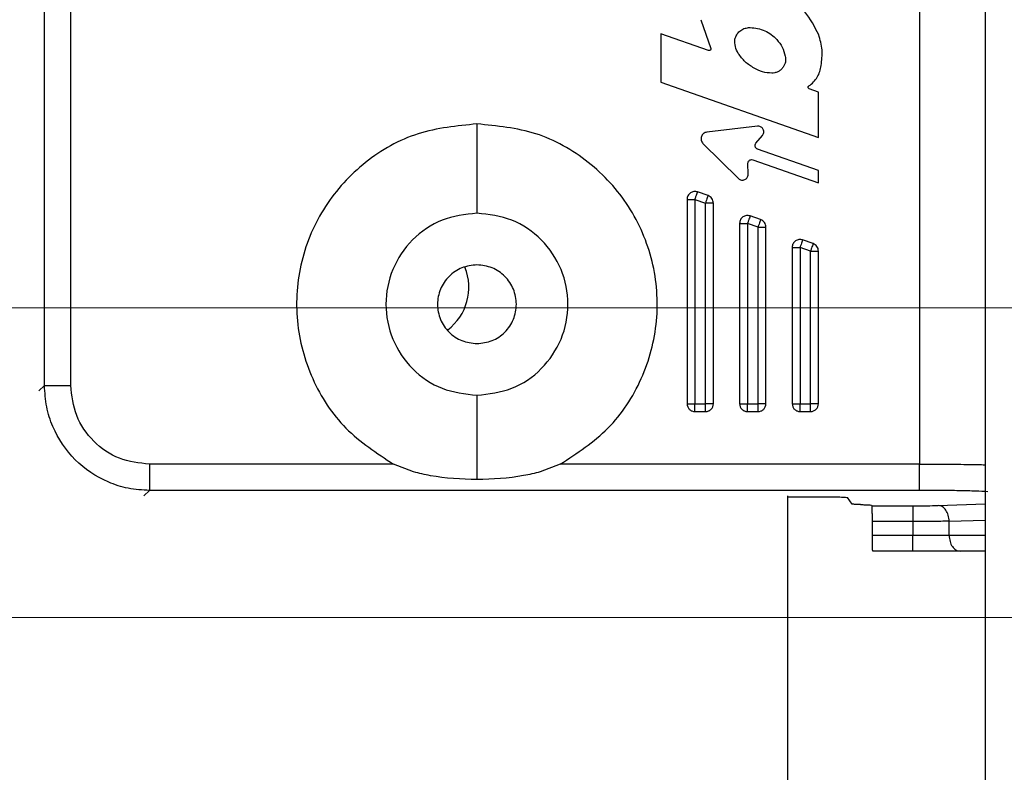
# Model space of a CAD drawing. Units: inches. Extents: x 0.1 to 16.8, y 0.1 to 10.9.
# Drawn here: x 6.8 to 6.9, y 2.9 to 3 of the extents above; entities that cross this region are included whole.
import ezdxf

# ---------------------------------------------------------------- set-up
doc = ezdxf.new("R2010")
doc.units = ezdxf.units.IN
doc.header["$MEASUREMENT"] = 0
doc.styles.add('SLDTEXTSTYLE0', font='TXT', dxfattribs={"width": 0.75})
doc.dimstyles.new('SLDDIMSTYLE0', dxfattribs={"dimtxt": 0.125, "dimasz": 0.13, "dimexe": 0, "dimexo": 0.0625, "dimgap": 0.03125, "dimtad": 0, "dimtih": 1, "dimtoh": 1, "dimlfac": 8, "dimrnd": 1e-09, "dimzin": 12, "dimdsep": 46, "dimtxsty": 'SLDTEXTSTYLE0', "dimsah": 1, "dimcen": 0.09, "dimadec": 0, "dimazin": 3, "dimtfac": 1, "dimtmove": 0, "dimatfit": 0, "dimfxl": 0, "dimfrac": 2, "dimtolj": 1, "dimtzin": 12, "dimarcsym": 0})
doc.dimstyles.new('SLDDIMSTYLE4', dxfattribs={"dimtxt": 0.125, "dimasz": 0.13, "dimexe": 0, "dimexo": 0.0625, "dimgap": 0.03125, "dimtad": 0, "dimtih": 1, "dimtoh": 1, "dimlfac": 8, "dimrnd": 1e-09, "dimzin": 4, "dimdsep": 46, "dimtxsty": 'SLDTEXTSTYLE0', "dimsah": 1, "dimcen": 0.09, "dimadec": 0, "dimazin": 1, "dimtfac": 1, "dimtmove": 0, "dimatfit": 0, "dimfxl": 0, "dimfrac": 2, "dimtolj": 1, "dimtzin": 12, "dimarcsym": 0})

# ---------------------------------------------------------------- blocks, each defined once
blk = doc.blocks.new('_D_19')
at = {"color": 7, "linetype": 'Continuous', "lineweight": 0}
for p, q in [((5.954506940560079, 3.545202930172898), (6.204506940560079, 3.545202930172898)), ((6.204506940560079, 3.545202930172898), (6.204506940560079, 2.989879762816144)), ((5.342347700472676, 3.544248049537093), (5.304261763361339, 3.544248049537093)), ((5.304261763361339, 3.544248049537093), (5.304261763361339, 3.345810543570762)), ((5.757972692470636, 3.544248049537093), (5.796058629581974, 3.544248049537093)), ((5.796058629581974, 3.544248049537093), (5.796058629581974, 3.345810543570762)), ((5.304261763361339, 3.345810543570762), (5.342347700472676, 3.345810543570762)), ((5.796058629581974, 3.345810543570762), (5.757972692470636, 3.345810543570762)), ((7.0160281019774, 2.989879762816144), (6.079506940560078, 2.989879762816144)), ((7.0160281019774, 2.927379762816144), (6.079506940560078, 2.927379762816144)), ((6.204506940560079, 2.927379762816144), (6.204506940560079, 2.677379762816144))]:
    blk.add_line(p, q, dxfattribs=at)
at = {"color": 7, "linetype": 'Continuous', "lineweight": 18}
for points in [[(6.204506940560079, 2.989879762816144), (6.224506940560079, 3.119879762816144), (6.184506940560079, 3.119879762816144)], [(6.204506940560079, 2.927379762816144), (6.184506940560079, 2.797379762816144), (6.224506940560079, 2.797379762816144)]]:
    blk.add_solid(points, dxfattribs=at)
at = {"color": 7, "linetype": 'Continuous', "lineweight": 18, "char_height": 0.125, "attachment_point": 1, "style": 'SLDTEXTSTYLE0'}
for s, insert in [('.50', (5.434708802676009, 3.73077214556888)), ('12.70', (5.342347700472676, 3.506944024792098))]:
    blk.add_mtext(s, dxfattribs=dict(at, insert=insert))
blk = doc.blocks.new('_D_25')
at = {"color": 7, "linetype": 'Continuous', "lineweight": 0}
for p, q in [((5.943719644221077, 2.898379762816144), (5.943719644221077, 3.148379762816143)), ((6.9754656019774, 2.898379762816144), (5.818719644221077, 2.898379762816144)), ((7.0160281019774, 2.869379762816144), (5.818719644221077, 2.869379762816144)), ((5.943719644221077, 2.734049772766048), (5.943719644221077, 2.869379762816144)), ((5.693719644221077, 2.734049772766048), (5.943719644221077, 2.734049772766048)), ((5.173921533836692, 2.733094892130243), (5.135835596725355, 2.733094892130243)), ((5.135835596725355, 2.733094892130243), (5.135835596725355, 2.534657386163912)), ((5.497185432797879, 2.733094892130243), (5.535271369909218, 2.733094892130243)), ((5.535271369909218, 2.733094892130243), (5.535271369909218, 2.534657386163912)), ((5.135835596725355, 2.534657386163912), (5.173921533836692, 2.534657386163912)), ((5.535271369909218, 2.534657386163912), (5.497185432797879, 2.534657386163912))]:
    blk.add_line(p, q, dxfattribs=at)
at = {"color": 7, "linetype": 'Continuous', "lineweight": 18}
for points in [[(5.943719644221077, 2.898379762816144), (5.963719644221077, 3.028379762816144), (5.923719644221078, 3.028379762816144)], [(5.943719644221077, 2.869379762816144), (5.923719644221078, 2.739379762816144), (5.963719644221077, 2.739379762816144)]]:
    blk.add_solid(points, dxfattribs=at)
at = {"color": 7, "linetype": 'Continuous', "lineweight": 18, "char_height": 0.125, "attachment_point": 1, "style": 'SLDTEXTSTYLE0'}
for s, insert in [('.23', (5.220102089521639, 2.919618988162031)), ('5.89', (5.173921533836692, 2.695790867385249))]:
    blk.add_mtext(s, dxfattribs=dict(at, insert=insert))

msp = doc.modelspace()

# ---------------------------------------------------------------- linework, layer by layer
at = {"color": 7, "linetype": 'Continuous', "lineweight": 25}
for p, q in [((6.939090601977401, 3.231004762816159), (6.939090601977401, 2.565754762816159)), ((6.932941181878909, 3.024656323888918), (6.932950762855179, 2.912749887715251)), ((6.850970709265324, 2.92012025638253), (6.850962391532758, 3.01727191772834)), ((6.853429838400361, 2.920120466908086), (6.853421520667717, 3.017272128283852)), ((6.912438419139828, 2.954380139866794), (6.913374865761414, 2.951674110225904)), ((6.916927688271871, 2.953635150638479), (6.917075318418735, 2.95363843812726)), ((6.913184478287413, 2.951492765098795), (6.908702737830454, 2.953064452273103)), ((6.908702737830595, 2.953064452283329), (6.908703125883243, 2.948531971964699)), ((6.908703125889437, 2.948531971972532), (6.923467348756223, 2.94335435404363)), ((6.923466984716122, 2.947606322533295), (6.922606084624247, 2.947908228822337)), ((6.923467348751637, 2.943354354041636), (6.923466984715277, 2.947606322541968)), ((6.891479051797772, 2.944614168790829), (6.891479768073017, 2.936248027083707)), ((6.917755566340046, 2.944399988633926), (6.913017985787498, 2.943846820819669)), ((6.91781716047567, 2.944403575027208), (6.917755566339781, 2.944399988636186)), ((6.917612970691657, 2.942799611229103), (6.918224863916065, 2.94353104659884)), ((6.912654210949417, 2.942789707580033), (6.915979533892827, 2.939506069323013)), ((6.923467613416652, 2.940263132366087), (6.917761199529657, 2.942261241482135)), ((6.917209160732573, 2.941273601701413), (6.917321409121691, 2.941254522720731)), ((6.916884422699976, 2.93989182097172), (6.916869657265303, 2.94092920203323)), ((6.917321409121355, 2.941254522719773), (6.923467712796318, 2.939102385553972)), ((6.923467712787996, 2.939102385541309), (6.923467613409545, 2.940263132356893)), ((6.913131122045251, 2.937896331095534), (6.912146840554731, 2.938240978690709)), ((6.911164696541936, 2.937544202560469), (6.91116633495152, 2.918407471451093)), ((6.911902885515608, 2.937544265759774), (6.912887166995054, 2.937199618171928)), ((6.911902885515608, 2.937544265759774), (6.911904523925249, 2.91840753466561)), ((6.912888775890186, 2.918407618933286), (6.912887166995027, 2.937199618171927)), ((6.913626964863761, 2.918407682129604), (6.91362535596872, 2.937199681424421)), ((6.918052574076721, 2.935651654753435), (6.917068292610598, 2.935996302335147)), ((6.916086148582609, 2.935299526211338), (6.916087594776002, 2.918407892789472)), ((6.917808619036514, 2.934954941822629), (6.916824337557609, 2.935299589413453)), ((6.916824337557611, 2.935299589413459), (6.916825783749807, 2.918407956005868)), ((6.91781003571462, 2.918408040271738), (6.917808619036522, 2.934954941822629)), ((6.918548224688243, 2.918408103467982), (6.918546808009396, 2.934955005066195)), ((6.921007600623285, 2.933054849858433), (6.921008854600485, 2.918408314127851)), ((6.921745789597154, 2.933054913066803), (6.921747043574263, 2.918408377344247)), ((6.92273007107645, 2.932710265477139), (6.921745789597152, 2.9330549130668)), ((6.922974026096627, 2.933406978410464), (6.921989744632041, 2.933751625996558)), ((6.922731295539103, 2.918408461610117), (6.922730071076474, 2.932710265477139)), ((6.923469484512726, 2.918408524806361), (6.923468260050072, 2.932710328707965)), ((6.850451873204888, 2.919611043229419), (6.850970709265324, 2.920120256382532)), ((6.891481227625201, 2.919200389351615), (6.891481903820768, 2.911302432333319)), ((6.911904523925241, 2.91840753466561), (6.912888775890186, 2.918407618933286)), ((6.916825783749772, 2.918407956005868), (6.91781003571462, 2.918408040271737)), ((6.921747043574255, 2.918408377344247), (6.922731295539103, 2.918408461610116)), ((6.911904587115809, 2.917669345692016), (6.912888839102902, 2.917669429959693)), ((6.916825846958107, 2.917669767030396), (6.917810098901301, 2.91766985129807)), ((6.92174710677388, 2.917670188368774), (6.92273135877918, 2.917670272636453)), ((6.883675747182773, 2.912745668991818), (6.860807862918218, 2.912743711136128)), ((6.885548692071396, 2.912027241175341), (6.883675747182773, 2.912745668991818)), ((6.899287813187724, 2.912747005633326), (6.897414836107762, 2.912028160834163)), ((6.932950762855205, 2.912749887715251), (6.899287813187724, 2.912747005633337)), ((6.860808073461505, 2.910284580171032), (6.860277024891349, 2.909765973349994)), ((6.932950973391778, 2.91029075675461), (6.860808073461505, 2.910284580171032)), ((6.920599460245118, 2.875977654300271), (6.920599460245118, 2.909771137913139)), ((6.920599460245118, 2.909677317896696), (6.92221667785714, 2.909682397467366)), ((6.92221667785714, 2.909682397467366), (6.924037528216998, 2.909688116372875)), ((6.924037528216998, 2.909688116372875), (6.924195799309143, 2.909688482177851)), ((6.926643467177408, 2.908999569344232), (6.926176929735278, 2.90962161889873)), ((6.93469932996658, 2.908875615221069), (6.939090601977401, 2.909021670866406)), ((6.92844342180773, 2.908897152606281), (6.928484785401267, 2.908842001158898)), ((6.92848478540128, 2.908842001158898), (6.932326672255064, 2.908842330085541)), ((6.932326798584744, 2.907366851507442), (6.928522222824033, 2.90736652577614)), ((6.928522333500224, 2.906073836204482), (6.928522222825366, 2.907366525776172)), ((6.932326798584756, 2.907366851507442), (6.932326909259109, 2.906074161938311)), ((6.935716310805772, 2.907400223700839), (6.939090601977401, 2.9075124541149)), ((6.935716424314609, 2.906074452134154), (6.935716310807122, 2.907400223700851)), ((6.932326909259109, 2.906074161938311), (6.928522333500563, 2.906073836204505)), ((6.939090601977401, 2.90607474101832), (6.935716424315792, 2.906074452134182)), ((6.932327035780652, 2.90459778398891), (6.928561120246719, 2.90459746156644)), ((6.939090601977401, 2.904598363058115), (6.936733405251265, 2.904598161244457))]:
    msp.add_line(p, q, dxfattribs=at)
msp.add_arc((6.885724460245118, 2.929310546001706), 0.004999999999999729, 307.0691010248349, 22.17875966242419, dxfattribs=at)
for points in [[(6.92350116928524, 2.952975984199269), (6.923114097593306, 2.953728837330309), (6.922339954209439, 2.955234543592388), (6.920965182271384, 2.956222699169611), (6.920277796302361, 2.956716776958222)], [(6.915646567066075, 2.952553162511981), (6.915692331665492, 2.952697203656559), (6.915783860864325, 2.952985285945716), (6.916088510860298, 2.953329327552604), (6.91647868294595, 2.953572107269412), (6.916778019829917, 2.953614136181619), (6.916927688271901, 2.953635150637723)], [(6.917075318418735, 2.95363843812726), (6.91730989364122, 2.953624202054297), (6.917779044086188, 2.953595729908371), (6.91844951129357, 2.95336544560673), (6.919066786247784, 2.953016835844008), (6.91939949040588, 2.952684840744208), (6.919565842484927, 2.952518843194307)], [(6.915961250112499, 2.951219216984412), (6.915852550565866, 2.951428270899196), (6.915635151472604, 2.951846378728766), (6.915642765305762, 2.952317567175615), (6.915646572222339, 2.95255316139904)], [(6.919565842483601, 2.952518843193145), (6.919756984349905, 2.952291887306729), (6.920139268082514, 2.951837975533897), (6.920286208888375, 2.951263010187719), (6.920359679291304, 2.95097552751463)], [(6.923727956939355, 2.950083413124154), (6.923784758124328, 2.950572925204667), (6.923898360494276, 2.951551949365693), (6.923633566356433, 2.952501305921942), (6.923501169287511, 2.952975984200067)], [(6.913374865756547, 2.951674110223126), (6.913377678929358, 2.951660849449218), (6.91338330527498, 2.951634327901402), (6.913377666780216, 2.951593534695691), (6.913361973910717, 2.951555852169295), (6.91333644352119, 2.951523835385867), (6.913303223291857, 2.951499891877897), (6.913264822330111, 2.951486049729014), (6.913223803221418, 2.95148240130779), (6.91319758659893, 2.951489310502312), (6.913184478287687, 2.951492765099573)], [(6.917442243555122, 2.949844942630969), (6.917151041595067, 2.950026173057951), (6.916568637674954, 2.950388633911913), (6.916163714506416, 2.95094235715), (6.915961252922146, 2.951219218769043)], [(6.920359679289294, 2.950975527514125), (6.920377090589042, 2.950878563302345), (6.920411913188538, 2.950684634878784), (6.920378808549569, 2.950388336882986), (6.920284226312437, 2.950107539378235), (6.920127161334446, 2.9498555048406), (6.919917374859669, 2.949645313379134), (6.919665388851496, 2.94948944134848), (6.919384347589276, 2.949389921358704), (6.919187577700624, 2.949379799213658), (6.919089192756298, 2.949374738141134)], [(6.919089192756251, 2.949374738138923), (6.918797772144801, 2.949393809373), (6.918214930921903, 2.949431951841155), (6.917699804076966, 2.949707275419173), (6.917442240654498, 2.949844937208182)], [(6.922571215190644, 2.948169145252409), (6.922722860683326, 2.948287790382155), (6.923026151668686, 2.948525080641649), (6.9233709617233, 2.948992507692437), (6.923624417215961, 2.949515137900915), (6.923693443667149, 2.949893988053465), (6.923727956892747, 2.950083413129741)], [(6.922606084911449, 2.947908229641305), (6.922593664959189, 2.947913732032994), (6.922568825054668, 2.947924736816373), (6.922539029960361, 2.947953292167218), (6.922517689684089, 2.947988190069116), (6.922506755519688, 2.948027743040835), (6.922506919326977, 2.948068779204035), (6.922518346463138, 2.948108056315784), (6.922539597248504, 2.948143433707267), (6.922560675530946, 2.948160575239377), (6.922571214672166, 2.948169146005432)], [(6.891479051797773, 2.944614168786031), (6.889606410616664, 2.944432499793264), (6.885861128254446, 2.94406916180773), (6.880859408142821, 2.94123614755607), (6.877021809688587, 2.937054089779035), (6.874770580699087, 2.931815790012567), (6.874346939692122, 2.926129987984379), (6.875818205884721, 2.920648004316314), (6.878945179785823, 2.915824602192609), (6.882098891385758, 2.913771980062525), (6.883675747185725, 2.912745668997484)], [(6.899287813187762, 2.912747005633255), (6.900864493228669, 2.913773586690389), (6.904017853310481, 2.915826748804659), (6.907144001249441, 2.920650686294881), (6.908614328733362, 2.926132921811181), (6.908189714144252, 2.931818651217098), (6.905937588224782, 2.93705656542692), (6.902099273724906, 2.941237966025546), (6.897097068583012, 2.944070123783205), (6.89335172405952, 2.944432820451756), (6.891479051797773, 2.944614168786031)], [(6.918224863913721, 2.9435310466008), (6.918253910960981, 2.943572215097965), (6.918312005055498, 2.943654552092294), (6.918350943263475, 2.943802705053268), (6.918349623789343, 2.943954455860033), (6.918305190401063, 2.944100097813543), (6.918221982489561, 2.944227621725339), (6.918106427704108, 2.944325994180449), (6.917967804126882, 2.944391178440231), (6.917867375026074, 2.944399442831549), (6.91781716047567, 2.944403575027208)], [(6.913017985787419, 2.943846820820256), (6.91296089245901, 2.943835387086501), (6.91284670580219, 2.943812519618991), (6.912695985665367, 2.943719744193111), (6.912575700885323, 2.943592133890281), (6.912495844908522, 2.943435352552066), (6.91246231186483, 2.943262630520977), (6.912478597335416, 2.943088023530434), (6.912540309463876, 2.942922145706444), (6.912616243787354, 2.942833853621952), (6.912654210949094, 2.942789707579705)], [(6.917761199530863, 2.942261241485558), (6.917736050913472, 2.942272073402308), (6.917685753678694, 2.942293737235808), (6.917622928526413, 2.942347900168828), (6.917574148622906, 2.942414286290436), (6.917542859607957, 2.94249071688437), (6.917530617614164, 2.942572391676892), (6.917538542863411, 2.942654390375374), (6.917564790495868, 2.942733077635225), (6.917596910625813, 2.942777433364963), (6.917612970690785, 2.942799611229833)], [(6.916869657267478, 2.94092920203326), (6.916874216307451, 2.94097416832073), (6.916883334387397, 2.941064100895669), (6.916961598912201, 2.941178105757841), (6.917074471522316, 2.941257994545088), (6.917164264329155, 2.941268399315971), (6.917209160732573, 2.941273601701413)], [(6.91597953389359, 2.939506069323806), (6.916019946950295, 2.939472485749142), (6.916100773063699, 2.939405318599813), (6.91625254836594, 2.939354874831098), (6.916410723134368, 2.939347972274226), (6.916564451111329, 2.939388192964116), (6.916699916160894, 2.939471254478321), (6.916804461825062, 2.939590154044181), (6.916873162144915, 2.939734585973563), (6.916880669181822, 2.93983940930567), (6.916884422700276, 2.939891820971724)], [(6.912146840554422, 2.938240978689776), (6.912090120420152, 2.938256539307927), (6.911976680151616, 2.938287660544229), (6.911798647721327, 2.93828170468414), (6.911627490508811, 2.9382368445021), (6.911471711327768, 2.938152029330581), (6.911340190234109, 2.938033021059905), (6.911241299485733, 2.937886297349435), (6.911176856722149, 2.937720230649806), (6.91116874993534, 2.937602878590248), (6.911164696541936, 2.937544202560469)], [(6.911902885513134, 2.937544265760641), (6.911934852661091, 2.937635560963377), (6.911998786957006, 2.937818151368851), (6.912079425062219, 2.938048446300808), (6.912135839474584, 2.938209560617946), (6.912143173530638, 2.938230506000231), (6.912146840558666, 2.938240978691373)], [(6.913131122038257, 2.93789633110041), (6.91312745501026, 2.937885858409358), (6.913120120954267, 2.937864913027254), (6.91306370654218, 2.937703798710899), (6.9129830684373, 2.937473503779894), (6.912919134141554, 2.937290913374903), (6.912887166993682, 2.937199618172407)], [(6.91362535596872, 2.937199681424421), (6.913618559333841, 2.937275647608952), (6.913604966064081, 2.937427579978014), (6.913497734654519, 2.937632781728969), (6.913339485530522, 2.937801789268881), (6.913200576540126, 2.937864817152698), (6.913131122044927, 2.937896331094607)], [(6.911164696541936, 2.937544202561134), (6.911175792683444, 2.93754420351114), (6.91119798496646, 2.937544205411154), (6.911368690585858, 2.937544220026279), (6.911612695213461, 2.937544240916969), (6.911806155414892, 2.93754425748025), (6.911902885515607, 2.93754426576189)], [(6.913625355968726, 2.93719968137135), (6.913614259827481, 2.937199680421343), (6.913592067544996, 2.93719967852133), (6.913421361925717, 2.937199663906204), (6.913177357297795, 2.937199643015514), (6.912983897095967, 2.937199626452234), (6.912887166995053, 2.937199618170593)], [(6.891479768073017, 2.936248027084411), (6.890364163907248, 2.936119805166235), (6.888132955575712, 2.935863361329884), (6.885295805803171, 2.933891992004484), (6.883400211394244, 2.93107432451968), (6.882734769333869, 2.92772345944408), (6.883400785159538, 2.924372708362524), (6.885296862015277, 2.92155536550529), (6.888134349307575, 2.919584482019385), (6.89036560151777, 2.919328420240871), (6.891481227622867, 2.919200389351615)], [(6.891481227622867, 2.919200389351615), (6.892596831788635, 2.91932861126979), (6.89482804012017, 2.919585055106142), (6.897665189892713, 2.921556424431541), (6.89956078430164, 2.924374091916345), (6.900226226362014, 2.927724956991946), (6.899560210536347, 2.931075708073502), (6.897664133680605, 2.933893050930735), (6.89482664638831, 2.935863934416641), (6.892595394178114, 2.936119996195154), (6.891479768073017, 2.936248027084411)], [(6.917068292611794, 2.935996302338608), (6.917011572477013, 2.936011862958296), (6.916898132207448, 2.936042984197673), (6.916720099774266, 2.936037028340758), (6.916548942558443, 2.935992168160575), (6.916393163374032, 2.935907352989489), (6.916261642277431, 2.935788344717966), (6.916162751526956, 2.935641621005618), (6.916098308762288, 2.935475554303424), (6.916090201975837, 2.935358202242034), (6.916086148582609, 2.935299526211338)], [(6.917068292603006, 2.935996302340079), (6.917064625575001, 2.935985829649), (6.91705729151899, 2.935964884266844), (6.917000877106958, 2.935803769950651), (6.916920239002194, 2.93557347501998), (6.91685630470658, 2.935390884615361), (6.916824337558773, 2.935299589413051)], [(6.916086148582609, 2.935299526215811), (6.916097244724267, 2.935299527165818), (6.916119437007585, 2.935299529065832), (6.916290142627408, 2.935299543680957), (6.916534147255349, 2.935299564571647), (6.916727607456856, 2.935299581134928), (6.916824337557611, 2.935299589416569)], [(6.918052574081069, 2.935651654749652), (6.918048907053063, 2.935641182058572), (6.918041572997051, 2.935620236676411), (6.91798515858501, 2.935459122360191), (6.917904520480233, 2.935228827429486), (6.917840586184614, 2.935046237024847), (6.917808619036802, 2.934954941822528)], [(6.917808619036514, 2.93495494182348), (6.917905349137361, 2.934954950105121), (6.918098809339054, 2.934954966668401), (6.918342813966706, 2.934954987559092), (6.918513519585755, 2.934955002174216), (6.918535711868185, 2.93495500407423), (6.9185468080094, 2.934955005024237)], [(6.918546808009396, 2.934955005066194), (6.918540011375503, 2.935030971252736), (6.918526418107715, 2.935182903625819), (6.918419186696556, 2.935388105382655), (6.918260937568258, 2.93555711292669), (6.918122028573682, 2.935620140810568), (6.918052574076396, 2.935651654752507)], [(6.921989744631711, 2.933751625995632), (6.921933024497262, 2.933767186613471), (6.921819584228365, 2.933798307849147), (6.921641551797832, 2.933792351987911), (6.921470394585353, 2.933747491804647), (6.921314615404667, 2.933662676631888), (6.921183094311695, 2.933543668360042), (6.921084203564314, 2.933396944648567), (6.921019760801991, 2.933230877948147), (6.921011654016187, 2.933113525888337), (6.921007600623285, 2.933054849858433)], [(6.921007600623285, 2.933054849865568), (6.921018696764268, 2.933054850815575), (6.921040889046234, 2.933054852715589), (6.921211594665449, 2.933054867330714), (6.921455599293761, 2.933054888221404), (6.921649059496023, 2.933054904784685), (6.921745789597154, 2.933054913066325)], [(6.921989744642942, 2.933751625992548), (6.921986077614938, 2.933741153301476), (6.921978743558931, 2.933720207919332), (6.921922329146939, 2.933559093603255), (6.921841691042246, 2.933328798672777), (6.921777756746707, 2.933146208268377), (6.921745789598937, 2.933054913066178)], [(6.922974026122487, 2.933406978401603), (6.922970359094491, 2.933396505710551), (6.9229630250385, 2.933375560328449), (6.922906610626612, 2.933214446012671), (6.922825972522055, 2.932984151082582), (6.922762038226591, 2.932801560678391), (6.922730071078856, 2.932710265476297)], [(6.923468260050072, 2.932710328707967), (6.923461463416546, 2.932786294897086), (6.923447870149493, 2.932938227275324), (6.923340638733696, 2.933143429038623), (6.923182389597622, 2.933312436586164), (6.923043480596743, 2.933375464468412), (6.922974026096301, 2.933406978409537)], [(6.92273007107645, 2.932710265477376), (6.922826801177283, 2.932710273759016), (6.923020261378951, 2.932710290322297), (6.923264266006731, 2.932710311212987), (6.923434971626039, 2.932710325828112), (6.923457163908728, 2.932710327728126), (6.923468260050074, 2.932710328678132)], [(6.891480181844158, 2.931415153086375), (6.890997108055793, 2.93135963102069), (6.890030960479064, 2.931248586889321), (6.888802430924596, 2.930394953604698), (6.887981609346198, 2.929174860180808), (6.887693462683869, 2.927723883986848), (6.887981857795807, 2.926272957154143), (6.888802888281436, 2.925053004299216), (6.890031563987392, 2.924199581390915), (6.890997730564287, 2.924088702696739), (6.891480813852735, 2.924033263349651)], [(6.891480813852735, 2.924033263349651), (6.891963887640999, 2.924088785415448), (6.892930035217529, 2.924199829547043), (6.894158564771629, 2.925053462831714), (6.894979386349753, 2.92627355625547), (6.895267533011982, 2.927724532449177), (6.894979137900145, 2.929175459281629), (6.894158107414789, 2.930395412136421), (6.892929431709201, 2.931248835044773), (6.891963265132506, 2.931359713739174), (6.891480181844158, 2.931415153086375)], [(6.850970709265538, 2.92012025637722), (6.851017024711855, 2.920120260342562), (6.851109655604487, 2.920120268273244), (6.851682410908883, 2.920120317310238), (6.85248406120053, 2.920120385944297), (6.853114579333751, 2.920120439926711), (6.853429838400361, 2.920120466917918)], [(6.911166334951518, 2.91840747146476), (6.911177431092804, 2.918407472414767), (6.911199623375375, 2.91840747431478), (6.911370328994686, 2.918407488929905), (6.911614333622576, 2.918407509820595), (6.911807793824352, 2.918407526383876), (6.911904523925241, 2.918407534665517)], [(6.91116633495152, 2.918407471451096), (6.91117743937599, 2.918310742301585), (6.911199648224935, 2.918117284002564), (6.911370374735609, 2.91787329399487), (6.911614393976752, 2.917702609270151), (6.911807856076215, 2.917680433551394), (6.911904587125947, 2.917669345692016)], [(6.911904587125947, 2.917669345691844), (6.911904586175995, 2.917680441833134), (6.911904584276088, 2.917702634115715), (6.911904569661098, 2.917873339735038), (6.911904548770502, 2.918117344362941), (6.911904532207233, 2.91831080456472), (6.911904523925599, 2.91840753466561)], [(6.913626964863759, 2.91840768213395), (6.913615868722496, 2.918407681183943), (6.913593676439968, 2.918407679283929), (6.913422970820725, 2.918407664668804), (6.913178966192883, 2.918407643778113), (6.912985505991121, 2.918407627214833), (6.912888775890239, 2.918407618933192)], [(6.912888839090844, 2.917669429959692), (6.912888838140871, 2.917680526100971), (6.912888836240924, 2.917702718383528), (6.912888821625902, 2.917873424002799), (6.912888800735314, 2.918117428630649), (6.9128887841721, 2.918310888832407), (6.912888775890495, 2.918407618933286)], [(6.912888839090844, 2.917669429959692), (6.912985568241341, 2.917680534382533), (6.913179026542334, 2.917702743228214), (6.913423016554472, 2.917873469736932), (6.913593701283306, 2.918117488978277), (6.913615877003608, 2.918310951079161), (6.913626964863761, 2.918407682129604)], [(6.916087594776001, 2.918407892803311), (6.916098690917292, 2.918407893753317), (6.916120883199876, 2.918407895653331), (6.916291588819215, 2.918407910268456), (6.916535593447141, 2.918407931159146), (6.91672905364893, 2.918407947722427), (6.916825783749825, 2.918407956004068)], [(6.916087594776002, 2.918407892789475), (6.916098699200474, 2.918311163639964), (6.916120908049415, 2.918117705340943), (6.916291634560089, 2.917873715333249), (6.916535653801234, 2.917703030608529), (6.916729115900699, 2.917680854889773), (6.916825846950431, 2.917669767030395)], [(6.916825846950431, 2.917669767030223), (6.916825846000478, 2.91768086317155), (6.91682584410057, 2.917703055454204), (6.916825829485581, 2.917873761074056), (6.916825808594984, 2.918117765702644), (6.916825792031716, 2.918311225904794), (6.916825783750081, 2.918407956005868)], [(6.918548224688243, 2.918408103472328), (6.918537128546969, 2.918408102522321), (6.918514936264422, 2.918408100622307), (6.918344230645142, 2.918408086007182), (6.918100226017277, 2.918408065116492), (6.917906765815506, 2.918408048553212), (6.91781003571462, 2.918408040271571)], [(6.917810098915328, 2.917669851298071), (6.917810097965354, 2.917680947439359), (6.917810096065409, 2.917703139721937), (6.917810081450386, 2.917873845341232), (6.917810060559797, 2.918117849969099), (6.917810043996585, 2.918311310170858), (6.917810035714978, 2.918408040271738)], [(6.917810098915328, 2.917669851298071), (6.917906828065824, 2.917680955720912), (6.918100286366816, 2.917703164566593), (6.918344276378955, 2.917873891075311), (6.918514961107788, 2.918117910316656), (6.918537136828092, 2.91831137241754), (6.918548224688243, 2.918408103467982)], [(6.921008854600484, 2.918408314141689), (6.921019950741774, 2.918408315091696), (6.921042143024358, 2.91840831699171), (6.921212848643699, 2.918408331606835), (6.921456853271621, 2.918408352497525), (6.921650313473412, 2.918408369060806), (6.921747043574308, 2.918408377342447)], [(6.921008854600485, 2.918408314127853), (6.921019959024957, 2.918311584978343), (6.9210421678739, 2.918118126679322), (6.921212894384575, 2.917874136671628), (6.921456913625714, 2.917703451946908), (6.92165037572518, 2.917681276228152), (6.921747106774914, 2.917670188368774)], [(6.921747106774914, 2.917670188368601), (6.92174710582496, 2.917681284509928), (6.921747103925052, 2.917703476792583), (6.921747089310063, 2.917874182412435), (6.921747068419468, 2.918118187041023), (6.921747051856198, 2.918311647243172), (6.921747043574563, 2.918408377344247)], [(6.923469484512726, 2.918408524810707), (6.923458388371452, 2.9184085238607), (6.923436196088902, 2.918408521960687), (6.923265490469626, 2.918408507345561), (6.92302148584176, 2.918408486454871), (6.922828025639988, 2.91840846989159), (6.922731295539103, 2.91840846160995)], [(6.92273135873981, 2.91767027263645), (6.922731357789837, 2.917681368777738), (6.922731355889892, 2.917703561060315), (6.922731341274868, 2.917874266679611), (6.922731320384282, 2.918118271307478), (6.922731303821068, 2.918311731509237), (6.922731295539461, 2.918408461610117)], [(6.92273135873981, 2.91767027263645), (6.922828087890307, 2.91768137705929), (6.923021546191301, 2.917703585904971), (6.923265536203438, 2.917874312413689), (6.92343622093227, 2.918118331655035), (6.923458396652575, 2.918311793755919), (6.923469484512726, 2.918408524806361)], [(6.86080786291341, 2.912743711136126), (6.860807889904993, 2.91242844769693), (6.860807943888155, 2.911797920818539), (6.860808012522837, 2.910996263270233), (6.86080806155966, 2.910423509924029), (6.860808069489398, 2.910330890090263), (6.860808073454266, 2.910284580173381)], [(6.932950973396551, 2.910290756756961), (6.932950969431682, 2.910337066673825), (6.932950961501948, 2.910429686507552), (6.932950912465122, 2.911002439852541), (6.932950843830442, 2.911804097399151), (6.932950789847278, 2.912434624276551), (6.932950762855697, 2.912749887715251)], [(6.927414876312886, 2.908955676456516), (6.927306225680132, 2.908959330398675), (6.927088924414623, 2.908966638282992), (6.9268478491655, 2.908977607376264), (6.926682810671509, 2.908988582979495), (6.926656581677148, 2.908995907222648), (6.926643467179967, 2.908999569344225)], [(6.932326672259985, 2.908842330086063), (6.932326674638906, 2.908814544135791), (6.932326679396748, 2.908758972235248), (6.932326708818842, 2.908415320227199), (6.932326749999651, 2.907934325698007), (6.932326782389549, 2.907556009570964), (6.932326798584499, 2.907366851507442)], [(6.935716310805971, 2.907400223700857), (6.935698189899524, 2.90759050860167), (6.935661948086629, 2.907971078403295), (6.935425522265819, 2.908453867634428), (6.935092755442417, 2.908796838304347), (6.934830471789438, 2.90884935624844), (6.934699329962949, 2.908875615220485)], [(6.935716424314178, 2.906074452138239), (6.935478725886789, 2.906074431787192), (6.935003329032015, 2.906074391085097), (6.934161308675811, 2.906074318995066), (6.933262014990115, 2.906074242002298), (6.932638611169444, 2.906074188630448), (6.932326909259109, 2.906074161944523)], [(6.932327035659851, 2.904597783988899), (6.932327033760119, 2.904619976271568), (6.932327029960653, 2.904664360836906), (6.932327000731243, 2.905005772075541), (6.932326958950707, 2.905493781331168), (6.932326925824705, 2.905880701734552), (6.932326909261705, 2.906074161936244)], [(6.935716424314805, 2.906074452132826), (6.935731725800988, 2.905880993238819), (6.935762328773357, 2.905494075450803), (6.935997517364189, 2.905006086326309), (6.936333662709993, 2.904664703865994), (6.936600157731363, 2.904620342120142), (6.936733405242049, 2.904598161247216)], [(6.936733405233371, 2.904598161240967), (6.936424397285688, 2.904598134784607), (6.935806381390318, 2.904598081871885), (6.934711754958372, 2.904597988154846), (6.933542673200038, 2.904597888064251), (6.932732248253763, 2.904597818680847), (6.932327035780625, 2.904597783989145)]]:
    msp.add_open_spline(points, degree=3, dxfattribs=at)
for points, knots in [([(6.860808073461505, 2.910284580173052), (6.860137678809775, 2.910324546435024), (6.858814527775576, 2.910403427435529), (6.856353284608811, 2.911201304844996), (6.853677023998517, 2.912989696949072), (6.851888180511891, 2.915665653987916), (6.851089893815665, 2.918126763003992), (6.85101078877893, 2.9194498822068), (6.850970709265746, 2.920120256379219)], [0, 0, 0, 0, 0.1304201823361555, 0.2574089734954267, 0.500000089724813, 0.7425945817117873, 0.8695824655140381, 0.9999999999999999, 0.9999999999999999, 0.9999999999999999, 0.9999999999999999]), ([(6.860807862918218, 2.912743711136126), (6.859840919905033, 2.912854434060133), (6.857907352728644, 2.913075843397202), (6.855468357935935, 2.914781314251855), (6.853762467723617, 2.917220015218908), (6.853540727014936, 2.919153543528311), (6.853429838400361, 2.920120466908086)], [0, 0, 0, 0, 0.2500412867378976, 0.500000122226675, 0.7499588863774393, 1, 1, 1, 1]), ([(6.932950762855205, 2.912749887715251), (6.933740780233349, 2.912748229960294), (6.935364550164954, 2.912744822677456), (6.937500798339472, 2.912723511124164), (6.938622290571496, 2.912700401516819), (6.939090601977401, 2.912690751434191)], [0, 0, 0, 0, 0.3556160428746117, 0.7309189058237312, 0.9999999999999999, 0.9999999999999999, 0.9999999999999999, 0.9999999999999999]), ([(6.891481903846585, 2.911302432335641), (6.890013485447462, 2.911348561644023), (6.888004512295886, 2.911411672091357), (6.886069378780263, 2.911896727289502), (6.885548692071396, 2.912027241175341)], [0, 0, 0, 0, 0.7309298274946517, 1, 1, 1, 1]), ([(6.897414836107762, 2.912028160834163), (6.896895008546353, 2.91189776827661), (6.894960020790332, 2.911412399625401), (6.892951120347923, 2.911348884412824), (6.891481903846585, 2.911302432335641)], [0, 0, 0, 0, 0.2686464344758909, 1, 1, 1, 1]), ([(6.939343888474901, 2.910162413454461), (6.93897941148256, 2.910181025739773), (6.938250514976571, 2.910218247375204), (6.936679198410585, 2.910258785060381), (6.934884884969378, 2.910285818472568), (6.933595593631058, 2.910289110703887), (6.932950973391778, 2.91029075675461)], [0, 0, 0, 0, 0.2500515832365142, 0.5000637328774632, 0.7500417271425001, 1, 1, 1, 1]), ([(6.924195799309143, 2.909688482177851), (6.924458326334629, 2.909687520679695), (6.924987386871821, 2.909685583009735), (6.925630909173123, 2.909669486066485), (6.926075467288884, 2.909647422741967), (6.9261427385707, 2.909630314363363), (6.926176929720445, 2.909621618897497)], [0, 0, 0, 0, 0.2568937200695039, 0.5177079551709214, 0.7548713346927397, 1, 1, 1, 1]), ([(6.927414876314104, 2.90895567645693), (6.927558494761668, 2.908952473254706), (6.927846997820243, 2.908946038610309), (6.928166401250615, 2.908931738276936), (6.928392510346111, 2.908915263675384), (6.92842643487126, 2.908903195480921), (6.92844342180773, 2.908897152606281)], [0, 0, 0, 0, 0.2472329366654781, 0.4966455188616632, 0.7479566609635586, 0.9999999999999999, 0.9999999999999999, 0.9999999999999999, 0.9999999999999999]), ([(6.928522222825366, 2.907366525776172), (6.928521701636963, 2.90755541705969), (6.928520655919115, 2.907934410500646), (6.928511908051906, 2.908413121044624), (6.928499608240798, 2.908758771886061), (6.928489718287639, 2.908814303355985), (6.928484785409237, 2.908842001160444)], [0, 0, 0, 0, 0.2488489343249725, 0.4992930967581659, 0.7502590528249377, 1, 1, 1, 1]), ([(6.932326672255064, 2.908842330085541), (6.932767662291972, 2.908843899531468), (6.933649711029817, 2.90884703866769), (6.934349438830638, 2.90886608920894), (6.93469932996658, 2.908875615221069)], [0, 0, 0, 0, 0.499961076961933, 1, 1, 1, 1]), ([(6.935716310807122, 2.907400223700851), (6.935202482190018, 2.907390532597117), (6.934200139813171, 2.907371627842444), (6.932940642499202, 2.907368416584925), (6.932326798584744, 2.907366851507442)], [0, 0, 0, 0, 0.512627849501284, 1, 1, 1, 1]), ([(6.928561120218783, 2.904597461566438), (6.928556064618991, 2.904617581108109), (6.928545921784731, 2.904657946086551), (6.928533068102542, 2.905005131023002), (6.928525899333554, 2.90541187615782), (6.928522760887641, 2.905782871412546), (6.928522477035587, 2.90597611751789), (6.928522333500224, 2.906073836204482)], [0, 0, 0, 0, 0.2486604781700233, 0.4988769130401632, 0.749481776983397, 0.8733205428526283, 1, 1, 1, 1])]:
    msp.add_open_spline(points, degree=3, knots=knots, dxfattribs=at)

# ---------------------------------------------------------------- dimensions: what is measured, and where the dimension line sits
at = {"color": 7, "linetype": 'Continuous', "lineweight": 18}
for base, p1, p2, dimstyle, picture, middle in [((6.204506940560079, 2.927379762816144), (7.0660281019774, 2.989879762816144), (7.0660281019774, 2.927379762816144), 'SLDDIMSTYLE4', '_D_19', (6.204506940560079, 3.545202930172898)), ((5.943719644221076, 2.869379762816144), (7.0254656019774, 2.898379762816144), (7.0660281019774, 2.869379762816144), 'SLDDIMSTYLE0', '_D_25', (5.943719644221076, 2.734049772766048))]:
    dim = msp.add_linear_dim(base=base, p1=p1, p2=p2, angle=90.0000000000002, dimstyle=dimstyle, dxfattribs=at)
    dim.commit()
    dim.dimension.update_dxf_attribs({"geometry": picture, "text_midpoint": middle, "dimtype": 160})

doc.saveas('drawing.dxf')
